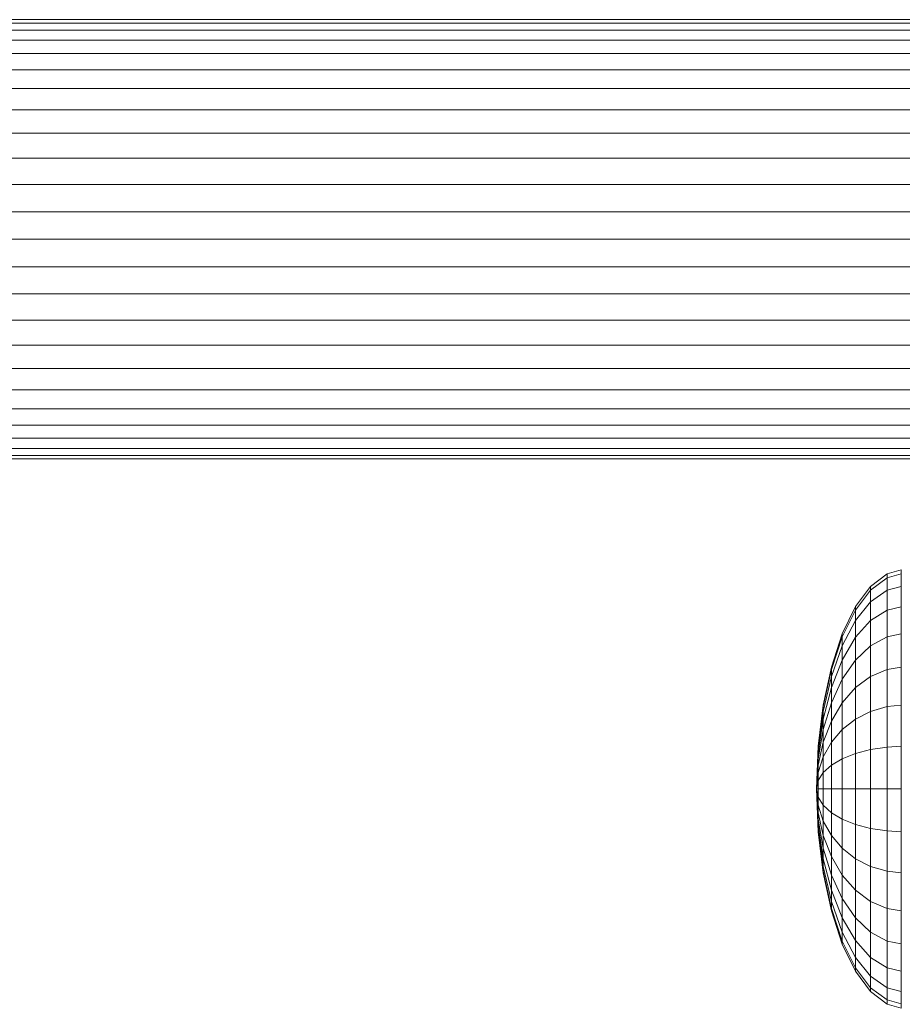
# Model space of a CAD drawing. Units: millimetres. Extents: x -3111 to 6969, y -2912 to 4216.
# Drawn here: x 2324 to 2477, y 292 to 462 of the extents above; entities that cross this region are included whole.
import ezdxf

# ---------------------------------------------------------------- set-up
doc = ezdxf.new("R2010")
doc.units = ezdxf.units.MM
doc.layers.add('A-GENM', color=13, linetype='Continuous', lineweight=9)
doc.layers.add('G-IMPT', color=8, linetype='Continuous', lineweight=9)

# ---------------------------------------------------------------- blocks, each defined once
blk = doc.blocks.new('Wab Board - 10_DWG-V3-East')
at = {"layer": 'G-IMPT'}
for p, q in [((392.21, 324.56), (836.78, 324.56)), ((392.24, 325.16), (836.78, 325.16)), ((391.99, 323.37), (836.78, 323.37)), ((391.11, 321.61), (836.78, 321.61)), ((389.71, 319.31), (836.78, 319.31)), ((387.02, 316.5), (836.78, 316.5)), ((381.98, 313.23), (836.78, 313.23)), ((372.83, 309.55), (836.78, 309.55)), ((372.83, 305.51), (836.78, 305.51)), ((372.83, 301.19), (836.78, 301.19)), ((372.83, 296.65), (836.78, 296.65)), ((372.83, 291.95), (836.78, 291.95)), ((372.83, 287.18), (836.78, 287.18)), ((372.83, 282.42), (836.78, 282.42)), ((372.83, 277.72), (836.78, 277.72)), ((372.83, 273.18), (836.78, 273.18)), ((372.83, 268.86), (836.78, 268.86)), ((372.83, 264.82), (836.78, 264.82)), ((372.83, 261.14), (836.78, 261.14)), ((380.34, 257.87), (836.78, 257.87)), ((384.99, 255.06), (836.78, 255.06)), ((387.83, 252.76), (836.78, 252.76)), ((389.46, 251), (836.78, 251)), ((390.36, 249.81), (836.78, 249.81)), ((390.44, 249.21), (836.78, 249.21)), ((663.96, 229.32), (666.43, 230.03)), ((666.43, 230.03), (666.43, 229.3)), ((661.12, 227.16), (663.96, 229.32)), ((661.12, 226.49), (663.96, 228.61)), ((663.96, 229.32), (663.96, 228.61)), ((663.96, 228.61), (666.43, 229.3)), ((663.96, 228.61), (663.96, 226.49)), ((666.43, 229.3), (666.43, 227.15)), ((658.51, 223.66), (661.12, 227.16)), ((658.51, 223.05), (661.12, 226.49)), ((661.12, 227.16), (661.12, 226.49)), ((661.12, 226.49), (661.12, 224.5)), ((661.12, 224.5), (663.96, 226.49)), ((663.96, 226.49), (666.43, 227.15)), ((663.96, 226.49), (663.96, 223.05)), ((666.43, 227.15), (666.43, 223.64)), ((656.22, 218.94), (658.51, 223.66)), ((658.51, 221.26), (661.12, 224.5)), ((658.51, 223.66), (658.51, 223.05)), ((661.12, 224.5), (661.12, 221.26)), ((663.96, 223.05), (666.43, 223.64)), ((666.43, 223.64), (666.43, 218.93)), ((656.22, 218.43), (658.51, 223.05)), ((658.51, 223.05), (658.51, 221.26)), ((661.12, 221.26), (663.96, 223.05)), ((663.96, 223.05), (663.96, 218.43)), ((656.22, 216.9), (658.51, 221.26)), ((658.51, 221.26), (658.51, 218.35)), ((658.51, 218.35), (661.12, 221.26)), ((661.12, 221.26), (661.12, 216.9)), ((654.34, 213.2), (656.22, 218.94)), ((654.34, 212.79), (656.22, 218.43)), ((656.22, 218.94), (656.22, 218.43)), ((656.22, 218.43), (656.22, 216.9)), ((656.22, 214.42), (658.51, 218.35)), ((658.51, 218.35), (658.51, 214.42)), ((661.12, 216.9), (663.96, 218.43)), ((663.96, 218.43), (666.43, 218.93)), ((663.96, 218.43), (663.96, 212.79)), ((666.43, 218.93), (666.43, 213.19)), ((654.34, 211.59), (656.22, 216.9)), ((656.22, 216.9), (656.22, 214.42)), ((658.51, 214.42), (661.12, 216.9)), ((661.12, 216.9), (661.12, 211.59)), ((652.95, 206.64), (654.34, 213.2)), ((654.34, 209.65), (656.22, 214.42)), ((654.34, 213.2), (654.34, 212.79)), ((656.22, 214.42), (656.22, 211.09)), ((656.22, 211.09), (658.51, 214.42)), ((658.51, 214.42), (658.51, 209.65)), ((663.96, 212.79), (666.43, 213.19)), ((666.43, 213.19), (666.43, 206.63)), ((652.95, 206.36), (654.34, 212.79)), ((652.95, 205.54), (654.34, 211.59)), ((654.34, 212.79), (654.34, 211.59)), ((654.34, 211.59), (654.34, 209.65)), ((658.51, 209.65), (661.12, 211.59)), ((661.12, 211.59), (663.96, 212.79)), ((661.12, 211.59), (661.12, 205.54)), ((663.96, 212.79), (663.96, 206.36)), ((652.95, 204.19), (654.34, 209.65)), ((654.34, 207.03), (656.22, 211.09)), ((654.34, 209.65), (654.34, 207.03)), ((656.22, 211.09), (656.22, 207.03)), ((656.22, 207.03), (658.51, 209.65)), ((658.51, 209.65), (658.51, 204.19)), ((652.09, 199.53), (652.95, 206.64)), ((652.09, 199.38), (652.95, 206.36)), ((652.95, 202.39), (654.34, 207.03)), ((652.95, 206.64), (652.95, 206.36)), ((652.95, 206.36), (652.95, 205.54)), ((654.34, 207.03), (654.34, 203.83)), ((654.34, 203.83), (656.22, 207.03)), ((656.22, 207.03), (656.22, 202.39)), ((661.12, 205.54), (663.96, 206.36)), ((663.96, 206.36), (666.43, 206.63)), ((663.96, 206.36), (663.96, 199.38)), ((666.43, 206.63), (666.43, 199.52)), ((652.09, 198.96), (652.95, 205.54)), ((652.95, 205.54), (652.95, 204.19)), ((658.51, 204.19), (661.12, 205.54)), ((661.12, 205.54), (661.12, 198.96)), ((652.09, 198.28), (652.95, 204.19)), ((652.95, 204.19), (652.95, 202.39)), ((652.95, 200.19), (654.34, 203.83)), ((654.34, 203.83), (654.34, 200.19)), ((656.22, 202.39), (658.51, 204.19)), ((658.51, 204.19), (658.51, 198.28)), ((652.09, 197.36), (652.95, 202.39)), ((652.95, 202.39), (652.95, 200.19)), ((654.34, 200.19), (656.22, 202.39)), ((656.22, 202.39), (656.22, 197.36)), ((651.79, 192.13), (652.09, 199.53)), ((652.09, 196.24), (652.95, 200.19)), ((652.09, 199.38), (652.09, 198.96)), ((652.95, 200.19), (652.95, 197.68)), ((652.95, 197.68), (654.34, 200.19)), ((654.34, 200.19), (654.34, 196.24)), ((661.12, 198.96), (663.96, 199.38)), ((663.96, 199.38), (666.43, 199.52)), ((663.96, 199.38), (663.96, 192.13)), ((666.43, 199.52), (666.43, 192.13)), ((651.79, 192.13), (652.06, 198.28)), ((651.79, 192.13), (652.04, 198.28)), ((651.79, 192.13), (652.04, 198.28)), ((651.79, 192.13), (652.06, 198.28)), ((652.09, 198.96), (652.09, 198.28)), ((652.09, 198.28), (652.09, 197.36)), ((652.09, 194.96), (652.95, 197.68)), ((652.95, 197.68), (652.95, 194.96)), ((656.22, 197.36), (658.51, 198.28)), ((658.51, 198.28), (661.12, 198.96)), ((658.51, 198.28), (658.51, 192.13)), ((661.12, 198.96), (661.12, 192.13)), ((651.79, 192.13), (652.09, 197.36)), ((651.79, 192.13), (652.04, 197.36)), ((651.79, 192.13), (652.04, 197.36)), ((651.79, 192.13), (652.09, 197.36)), ((651.79, 192.13), (652.09, 196.24)), ((652.09, 197.36), (652.09, 196.24)), ((652.09, 196.24), (652.09, 194.96)), ((652.95, 194.96), (654.34, 196.24)), ((654.34, 196.24), (656.22, 197.36)), ((654.34, 196.24), (654.34, 192.13)), ((656.22, 197.36), (656.22, 192.13)), ((651.79, 192.13), (652.09, 194.96)), ((652.09, 194.96), (652.09, 193.57)), ((652.09, 193.57), (652.95, 194.96)), ((652.95, 194.96), (652.95, 192.13)), ((651.79, 192.13), (652.09, 193.57)), ((652.09, 193.57), (652.09, 192.13)), ((651.79, 192.13), (652.09, 184.73)), ((651.79, 192.13), (652.04, 185.98)), ((651.79, 192.13), (652.06, 185.98)), ((651.79, 192.13), (652.04, 186.9)), ((651.79, 192.13), (652.09, 186.9)), ((651.79, 192.13), (652.09, 192.13)), ((651.79, 192.13), (652.09, 190.68)), ((651.79, 192.13), (652.09, 189.3)), ((651.79, 192.13), (652.09, 188.02)), ((651.79, 192.13), (652.09, 186.9)), ((651.79, 192.13), (652.04, 186.9)), ((651.79, 192.13), (652.06, 185.98)), ((651.79, 192.13), (652.04, 185.98)), ((652.09, 192.13), (652.09, 190.68)), ((652.09, 192.13), (652.95, 192.13)), ((652.95, 192.13), (652.95, 189.3)), ((652.95, 192.13), (654.34, 192.13)), ((654.34, 192.13), (654.34, 188.02)), ((654.34, 192.13), (656.22, 192.13)), ((656.22, 192.13), (656.22, 186.9)), ((656.22, 192.13), (658.51, 192.13)), ((658.51, 192.13), (658.51, 185.98)), ((658.51, 192.13), (661.12, 192.13)), ((661.12, 192.13), (661.12, 185.29)), ((661.12, 192.13), (663.96, 192.13)), ((663.96, 192.13), (663.96, 184.87)), ((663.96, 192.13), (666.43, 192.13)), ((666.43, 192.13), (666.43, 184.73)), ((652.09, 190.68), (652.09, 189.3)), ((652.09, 190.68), (652.95, 189.3)), ((652.09, 189.3), (652.09, 188.02)), ((652.09, 189.3), (652.95, 186.57)), ((652.95, 189.3), (652.95, 186.57)), ((652.95, 189.3), (654.34, 188.02)), ((652.09, 188.02), (652.09, 186.9)), ((652.09, 188.02), (652.95, 184.06)), ((654.34, 188.02), (654.34, 184.06)), ((654.34, 188.02), (656.22, 186.9)), ((652.09, 186.9), (652.09, 185.98)), ((652.09, 186.9), (652.95, 181.87)), ((652.09, 185.98), (652.09, 185.29)), ((652.09, 185.98), (652.95, 180.06)), ((652.95, 186.57), (652.95, 184.06)), ((652.95, 186.57), (654.34, 184.06)), ((656.22, 186.9), (656.22, 181.87)), ((656.22, 186.9), (658.51, 185.98)), ((658.51, 185.98), (658.51, 180.06)), ((658.51, 185.98), (661.12, 185.29)), ((652.09, 185.29), (652.09, 184.87)), ((652.09, 185.29), (652.95, 178.72)), ((652.09, 184.87), (652.95, 177.89)), ((652.09, 184.73), (652.95, 177.61)), ((652.95, 184.06), (652.95, 181.87)), ((652.95, 184.06), (654.34, 180.42)), ((654.34, 184.06), (654.34, 180.42)), ((654.34, 184.06), (656.22, 181.87)), ((661.12, 185.29), (661.12, 178.72)), ((661.12, 185.29), (663.96, 184.87)), ((663.96, 184.87), (663.96, 177.89)), ((663.96, 184.87), (666.43, 184.73)), ((666.43, 184.73), (666.43, 177.62)), ((652.95, 181.87), (652.95, 180.06)), ((652.95, 181.87), (654.34, 177.23)), ((656.22, 181.87), (656.22, 177.23)), ((656.22, 181.87), (658.51, 180.06)), ((652.95, 180.06), (652.95, 178.72)), ((652.95, 180.06), (654.34, 174.61)), ((654.34, 180.42), (654.34, 177.23)), ((654.34, 180.42), (656.22, 177.23)), ((658.51, 180.06), (658.51, 174.61)), ((658.51, 180.06), (661.12, 178.72)), ((652.95, 178.72), (652.95, 177.89)), ((652.95, 178.72), (654.34, 172.66)), ((652.95, 177.61), (652.95, 177.89)), ((652.95, 177.89), (654.34, 171.46)), ((652.95, 177.61), (654.34, 171.06)), ((654.34, 177.23), (654.34, 174.61)), ((654.34, 177.23), (656.22, 173.17)), ((656.22, 177.23), (656.22, 173.17)), ((656.22, 177.23), (658.51, 174.61)), ((661.12, 178.72), (661.12, 172.66)), ((661.12, 178.72), (663.96, 177.89)), ((663.96, 177.89), (663.96, 171.46)), ((663.96, 177.89), (666.43, 177.62)), ((666.43, 177.62), (666.43, 171.07)), ((654.34, 174.61), (654.34, 172.66)), ((654.34, 174.61), (656.22, 169.83)), ((658.51, 174.61), (658.51, 169.83)), ((658.51, 174.61), (661.12, 172.66)), ((654.34, 172.66), (654.34, 171.46)), ((654.34, 172.66), (656.22, 167.35)), ((656.22, 173.17), (656.22, 169.83)), ((656.22, 173.17), (658.51, 169.83)), ((661.12, 172.66), (661.12, 167.35)), ((661.12, 172.66), (663.96, 171.46)), ((654.34, 171.06), (654.34, 171.46)), ((654.34, 171.46), (656.22, 165.83)), ((654.34, 171.06), (656.22, 165.31)), ((663.96, 171.46), (663.96, 165.83)), ((663.96, 171.46), (666.43, 171.07)), ((666.43, 171.07), (666.43, 165.32)), ((656.22, 169.83), (656.22, 167.35)), ((656.22, 169.83), (658.51, 165.91)), ((658.51, 169.83), (658.51, 165.91)), ((658.51, 169.83), (661.12, 167.35)), ((656.22, 167.35), (656.22, 165.83)), ((656.22, 167.35), (658.51, 163)), ((661.12, 167.35), (661.12, 163)), ((661.12, 167.35), (663.96, 165.83)), ((656.22, 165.31), (656.22, 165.83)), ((656.22, 165.83), (658.51, 161.2)), ((656.22, 165.31), (658.51, 160.59)), ((658.51, 165.91), (658.51, 163)), ((658.51, 165.91), (661.12, 163)), ((663.96, 165.83), (663.96, 161.2)), ((663.96, 165.83), (666.43, 165.32)), ((666.43, 165.32), (666.43, 160.61)), ((658.51, 163), (658.51, 161.2)), ((658.51, 163), (661.12, 159.76)), ((661.12, 163), (661.12, 159.76)), ((661.12, 163), (663.96, 161.2)), ((658.51, 160.59), (658.51, 161.2)), ((658.51, 161.2), (661.12, 157.76)), ((658.51, 160.59), (661.12, 157.09)), ((663.96, 161.2), (663.96, 157.76)), ((663.96, 161.2), (666.43, 160.61)), ((666.43, 160.61), (666.43, 157.11)), ((661.12, 159.76), (661.12, 157.76)), ((661.12, 159.76), (663.96, 157.76)), ((661.12, 157.09), (661.12, 157.76)), ((661.12, 157.76), (663.96, 155.65)), ((661.12, 157.09), (663.96, 154.93)), ((663.96, 157.76), (663.96, 155.65)), ((663.96, 157.76), (666.43, 157.11)), ((666.43, 157.11), (666.43, 154.95)), ((663.96, 154.93), (663.96, 155.65)), ((663.96, 155.65), (666.43, 154.95)), ((666.43, 154.22), (666.43, 154.95)), ((663.96, 154.93), (666.43, 154.22))]:
    blk.add_line(p, q, dxfattribs=at)
blk = doc.blocks.new('Wab Board - Wab Board-V6-East')
blk.add_blockref('Wab Board - 10_DWG-V3-East', (0, 0))

msp = doc.modelspace()

# ---------------------------------------------------------------- block references
at = {"layer": 'A-GENM'}
msp.add_blockref('Wab Board - Wab Board-V6-East', (1810.22, 137), dxfattribs=at)

doc.saveas('drawing.dxf')
